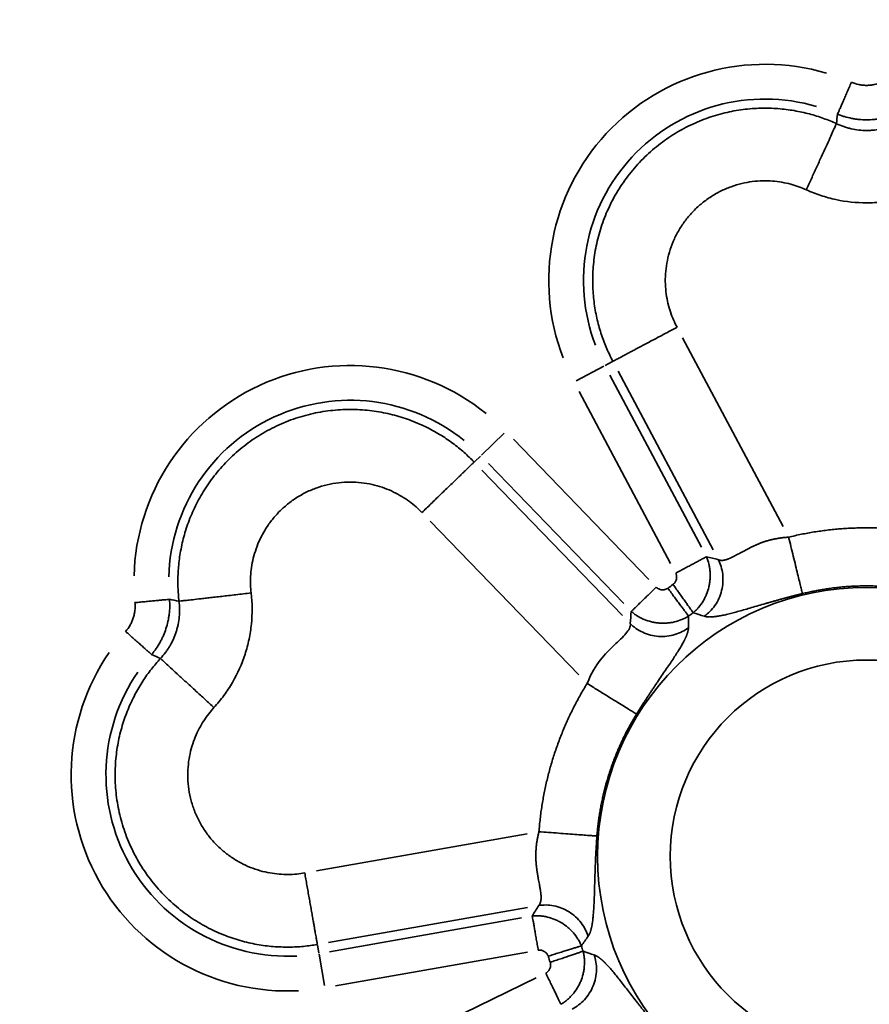
# Model space of a CAD drawing. Units: millimetres. Extents: x 0 to 32952, y 0 to 30992.
# Drawn here: x 27786 to 27896, y 27314 to 27441 of the extents above; entities that cross this region are included whole.
import ezdxf

# ---------------------------------------------------------------- set-up
doc = ezdxf.new("R2010")
doc.units = ezdxf.units.MM
doc.layers.add('MD_Visible', color=7, linetype='Continuous', lineweight=50)
doc.layers.add('MD_Visible Narrow', color=7, linetype='Continuous', lineweight=35)
doc.dimstyles.new('OLCU', dxfattribs={"dimtxt": 300, "dimasz": 150, "dimexe": 0.18, "dimexo": 0.0625, "dimgap": 80, "dimtad": 1, "dimdec": 0, "dimlfac": 0.1, "dimrnd": 5, "dimzin": 0, "dimdsep": 46, "dimtxsty": 'Standard', "dimcen": 0.09, "dimse1": 1, "dimse2": 1, "dimadec": 0, "dimazin": 0, "dimtfac": 1, "dimtdec": 0, "dimtofl": 0, "dimtmove": 0, "dimatfit": 3, "dimfxl": 1, "dimtolj": 1, "dimtzin": 0, "dimarcsym": 0})

# ---------------------------------------------------------------- blocks, each defined once
blk = doc.blocks.new('CustomObjectsInViewport6_0')
at = {"layer": 'MD_Visible Narrow', "extrusion": (0, 1, 0)}
for p, q in [((27884.7, 27375.58), (27871.7, 27400.03)), ((27862.62, 27396.95), (27861.68, 27396.45)), ((27861.53, 27396.37), (27857.91, 27394.45)), ((27863.36, 27395.7), (27875.65, 27372.58)), ((27862.28, 27395.18), (27874.13, 27372.91)), ((27870.15, 27370.8), (27858.31, 27393.07)), ((27845.66, 27384.84), (27848.61, 27387.69)), ((27849.8, 27386.89), (27867.32, 27368.74)), ((27844.77, 27383.98), (27845.54, 27384.72)), ((27863.92, 27364.06), (27845.74, 27382.89)), ((27864.08, 27365.61), (27846.56, 27383.76)), ((27839.03, 27376.3), (27858.28, 27356.38)), ((27851.6, 27335.82), (27824.32, 27331.01)), ((27825.87, 27321.73), (27851.64, 27326.28)), ((27826.02, 27320.55), (27850.86, 27324.93)), ((27824.44, 27321.42), (27824.63, 27320.37)), ((27851.64, 27320.5), (27826.8, 27316.12)), ((27824.66, 27320.21), (27825.37, 27316.17)), ((27830.05, 27306.11), (27852.73, 27317.17))]:
    blk.add_line(p, q, dxfattribs=at)
at = {"layer": 'MD_Visible Narrow'}
blk.add_circle((27895.51, 27332.91), 34.81, dxfattribs=at)
at = {"layer": 'MD_Visible Narrow', "extrusion": (-4.32177e-16, -1.11812e-41, -1)}
blk.add_circle((-27895.51, 27332.91), 25.4, dxfattribs=at)
at = {"layer": 'MD_Visible Narrow', "extrusion": (-4.32177e-16, -1.97586e-42, -1)}
for radius in [27.99, 23.49]:
    blk.add_arc((-27882.37, 27407.45), radius, 339.0775, 106.4726, dxfattribs=at)
at = {"layer": 'MD_Visible Narrow', "extrusion": (-4.32177e-16, -4.84066e-42, -1)}
blk.add_arc((-27828.68, 27368.45), 27.99, 1.5275, 128.9225, dxfattribs=at)
at = {"layer": 'MD_Visible Narrow', "extrusion": (-4.32177e-16, -4.84064e-42, -1)}
blk.add_arc((-27828.68, 27368.45), 23.49, 1.5274, 128.9225, dxfattribs=at)
at = {"layer": 'MD_Visible Narrow', "extrusion": (-4.32177e-16, -4.51024e-42, -1)}
blk.add_arc((-27895.51, 27332.91), 43.19, 53.502, 54.4976, dxfattribs=at)
at = {"layer": 'MD_Visible Narrow', "extrusion": (-4.32177e-16, -4.51025e-42, -1)}
blk.add_arc((-27895.51, 27332.91), 38.69, 53.502, 54.498, dxfattribs=at)
at = {"layer": 'MD_Visible Narrow', "extrusion": (-4.32177e-16, -1.08903e-42, -1)}
for radius in [27.99, 23.49]:
    blk.add_arc((-27820.56, 27343.45), radius, 267.0775, 34.4726, dxfattribs=at)
at = {"layer": 'MD_Visible Narrow', "extrusion": (-4.32177e-16, -3.23162e-42, -1)}
blk.add_arc((-27895.51, 27332.91), 38.69, 341.502, 342.498, dxfattribs=at)
at = {"layer": 'MD_Visible Narrow', "extrusion": (-4.32177e-16, -3.23164e-42, -1)}
blk.add_arc((-27895.51, 27332.91), 43.19, 341.502, 342.4976, dxfattribs=at)
at = {"layer": 'MD_Visible Narrow'}
for points, knots in [([(27893.55, 27433.11), (27893.46, 27432.89), (27893.36, 27432.67), (27893.17, 27432.22), (27893.07, 27432), (27892.88, 27431.57), (27892.79, 27431.37), (27892.62, 27430.96), (27892.53, 27430.77), (27892.37, 27430.4), (27892.3, 27430.23), (27892.16, 27429.91), (27892.09, 27429.76), (27891.97, 27429.49), (27891.92, 27429.37), (27891.83, 27429.15), (27891.79, 27429.06), (27891.76, 27428.99)], [0, 0, 0, 0, 0.125, 0.125, 0.25, 0.25, 0.375, 0.375, 0.5, 0.5, 0.625, 0.625, 0.75, 0.75, 0.875, 0.875, 1, 1, 1, 1]), ([(27893.55, 27433.11), (27893.86, 27432.98), (27894.18, 27432.88), (27894.68, 27432.78), (27894.85, 27432.75), (27895.18, 27432.72), (27895.51, 27432.7), (27895.85, 27432.72), (27896.1, 27432.74), (27896.18, 27432.75), (27896.34, 27432.78), (27896.43, 27432.79), (27896.84, 27432.88), (27897.16, 27432.98), (27897.47, 27433.11)], [0, 0, 0, 0, 0.25, 0.25, 0.375, 0.375, 0.5, 0.625, 0.625, 0.6875, 0.6875, 0.75, 0.75, 0.9999886, 0.9999886, 0.9999886, 0.9999886]), ([(27899.27, 27428.99), (27898.97, 27428.87), (27898.67, 27428.76), (27898.05, 27428.58), (27897.74, 27428.5), (27897.27, 27428.41), (27897.11, 27428.38), (27896.79, 27428.33), (27896.63, 27428.31), (27896.15, 27428.27), (27895.51, 27428.24), (27894.87, 27428.27), (27894.39, 27428.31), (27894.23, 27428.33), (27893.92, 27428.38), (27893.76, 27428.41), (27893.28, 27428.5), (27892.97, 27428.58), (27892.51, 27428.71), (27892.36, 27428.76), (27892.13, 27428.84), (27892.02, 27428.88), (27891.89, 27428.94), (27891.83, 27428.96), (27891.79, 27428.97), (27891.77, 27428.98), (27891.76, 27428.99)], [0, 0, 0, 0, 0.125, 0.125, 0.25, 0.25, 0.3125, 0.3125, 0.375, 0.375, 0.5, 0.625, 0.625, 0.6875, 0.6875, 0.75, 0.75, 0.875, 0.875, 0.9375, 0.9375, 0.96875, 0.984375, 0.9921875, 0.9921875, 1, 1, 1, 1]), ([(27891.62, 27427.75), (27891.58, 27427.67), (27891.52, 27427.55), (27891.38, 27427.22), (27891.28, 27427.01), (27891.05, 27426.51), (27890.92, 27426.22), (27890.62, 27425.55), (27890.45, 27425.18), (27890.08, 27424.37), (27889.88, 27423.94), (27889.47, 27423.03), (27889.25, 27422.56), (27888.81, 27421.59), (27888.59, 27421.11), (27888.15, 27420.14), (27887.93, 27419.66), (27887.72, 27419.19)], [0, 0, 0, 0, 0.125, 0.125, 0.25, 0.25, 0.375, 0.375, 0.5, 0.5, 0.625, 0.625, 0.75, 0.75, 0.875, 0.875, 1, 1, 1, 1]), ([(27899.41, 27427.75), (27898.8, 27427.46), (27898.16, 27427.24), (27897.19, 27427.02), (27896.86, 27426.97), (27896.35, 27426.91), (27896.19, 27426.89), (27895.85, 27426.88), (27895.68, 27426.87), (27894.85, 27426.87), (27894.19, 27426.94), (27893.37, 27427.13), (27893.2, 27427.17), (27892.88, 27427.26), (27892.71, 27427.31), (27892.24, 27427.48), (27891.92, 27427.6), (27891.62, 27427.75)], [0, 0, 0, 0, 0.25, 0.25, 0.375, 0.375, 0.4375, 0.4375, 0.5, 0.5, 0.75, 0.75, 0.8125, 0.8125, 0.875, 0.875, 1, 1, 1, 1]), ([(27887.72, 27419.19), (27888.33, 27418.91), (27888.96, 27418.67), (27889.92, 27418.35), (27890.24, 27418.25), (27890.89, 27418.07), (27891.22, 27417.99), (27892.86, 27417.64), (27894.18, 27417.5), (27895.85, 27417.5), (27896.19, 27417.51), (27896.86, 27417.54), (27897.19, 27417.57), (27898.2, 27417.68), (27898.86, 27417.79), (27900.81, 27418.21), (27902.08, 27418.63), (27903.31, 27419.19)], [0, 0, 0, 0, 0.125, 0.125, 0.1875, 0.1875, 0.25, 0.25, 0.5, 0.5, 0.5625, 0.5625, 0.625, 0.625, 0.75, 0.75, 1, 1, 1, 1]), ([(27876.33, 27371.3), (27876.34, 27371.3), (27876.35, 27371.29), (27876.38, 27371.28), (27876.4, 27371.27), (27876.43, 27371.26), (27876.45, 27371.25), (27876.48, 27371.24), (27876.51, 27371.23), (27876.54, 27371.23), (27876.56, 27371.22), (27876.59, 27371.22), (27876.62, 27371.21), (27876.65, 27371.21), (27876.68, 27371.21), (27876.71, 27371.21), (27876.75, 27371.21), (27876.78, 27371.21), (27876.81, 27371.21), (27876.84, 27371.21), (27876.88, 27371.21), (27876.91, 27371.21), (27876.95, 27371.22), (27876.99, 27371.22), (27877.02, 27371.23), (27877.06, 27371.23), (27877.1, 27371.24), (27877.14, 27371.25), (27877.17, 27371.26), (27877.21, 27371.27), (27877.25, 27371.28), (27877.29, 27371.29), (27877.34, 27371.3), (27877.38, 27371.31), (27877.42, 27371.33), (27877.46, 27371.34), (27877.51, 27371.36), (27877.55, 27371.37), (27877.6, 27371.39), (27877.64, 27371.41), (27877.69, 27371.43), (27877.75, 27371.45), (27877.84, 27371.49), (27877.97, 27371.55), (27878.11, 27371.62), (27878.28, 27371.71), (27878.48, 27371.81), (27878.71, 27371.93), (27878.98, 27372.07), (27879.29, 27372.24), (27879.56, 27372.39), (27879.78, 27372.51), (27879.94, 27372.59), (27880.1, 27372.68), (27880.26, 27372.76), (27880.42, 27372.84), (27880.58, 27372.91), (27880.74, 27372.99), (27880.89, 27373.06), (27881.04, 27373.13), (27881.19, 27373.2), (27881.34, 27373.26), (27881.48, 27373.33), (27881.62, 27373.38), (27881.75, 27373.44), (27881.89, 27373.49), (27882.03, 27373.54), (27882.19, 27373.6), (27882.36, 27373.65), (27882.53, 27373.71), (27882.71, 27373.76), (27882.89, 27373.81), (27883.08, 27373.86), (27883.26, 27373.9), (27883.45, 27373.95), (27883.64, 27373.99), (27883.83, 27374.02), (27884.02, 27374.06), (27884.22, 27374.09), (27884.42, 27374.12), (27884.62, 27374.14), (27884.82, 27374.17), (27885.02, 27374.19), (27885.22, 27374.2), (27885.36, 27374.21), (27885.43, 27374.22)], [0, 0, 0, 0, 0.00459, 0.009193, 0.013813, 0.018449, 0.023104, 0.027777, 0.032472, 0.037188, 0.041927, 0.04669, 0.051478, 0.056293, 0.061135, 0.066007, 0.070908, 0.075839, 0.080803, 0.085799, 0.09083, 0.095895, 0.100995, 0.106132, 0.111307, 0.116519, 0.12177, 0.127061, 0.132392, 0.137763, 0.143176, 0.148631, 0.154128, 0.159668, 0.165251, 0.170878, 0.176548, 0.182263, 0.188022, 0.193826, 0.199674, 0.205567, 0.218538, 0.233882, 0.251803, 0.272537, 0.296353, 0.323553, 0.354468, 0.389455, 0.428888, 0.44672, 0.464402, 0.481902, 0.499187, 0.516227, 0.532992, 0.549452, 0.565582, 0.581353, 0.596743, 0.611729, 0.626289, 0.640403, 0.654054, 0.667226, 0.679905, 0.696561, 0.713368, 0.730321, 0.747419, 0.764658, 0.782035, 0.799546, 0.817188, 0.834957, 0.85285, 0.870862, 0.888991, 0.907232, 0.925581, 0.944037, 0.962594, 0.981249, 1, 1, 1, 1]), ([(27887.21, 27366.91), (27887.19, 27366.98), (27887.17, 27367.08), (27887.1, 27367.36), (27887.06, 27367.54), (27886.95, 27367.96), (27886.89, 27368.22), (27886.75, 27368.78), (27886.68, 27369.1), (27886.51, 27369.79), (27886.42, 27370.16), (27886.23, 27370.94), (27886.13, 27371.34), (27885.93, 27372.17), (27885.83, 27372.58), (27885.62, 27373.41), (27885.52, 27373.82), (27885.43, 27374.22)], [0, 0, 0, 0, 0.125, 0.125, 0.25, 0.25, 0.375, 0.375, 0.5, 0.5, 0.625, 0.625, 0.75, 0.75, 0.875, 0.875, 1, 1, 1, 1]), ([(27870.81, 27369.56), (27871.03, 27369.68), (27871.24, 27369.79), (27871.67, 27370.02), (27871.88, 27370.13), (27872.29, 27370.35), (27872.49, 27370.46), (27872.88, 27370.66), (27873.07, 27370.76), (27873.42, 27370.95), (27873.59, 27371.04), (27873.9, 27371.2), (27874.04, 27371.28), (27874.3, 27371.42), (27874.42, 27371.48), (27874.63, 27371.59), (27874.71, 27371.64), (27874.78, 27371.67)], [0, 0, 0, 0, 0.125, 0.125, 0.25, 0.25, 0.375, 0.375, 0.5, 0.5, 0.625, 0.625, 0.75, 0.75, 0.875, 0.875, 1, 1, 1, 1]), ([(27874.78, 27371.67), (27874.92, 27371.37), (27875.02, 27371.06), (27875.14, 27370.58), (27875.17, 27370.42), (27875.21, 27370.18), (27875.22, 27370.1), (27875.24, 27369.93), (27875.25, 27369.85), (27875.28, 27369.43), (27875.28, 27369.1), (27875.24, 27368.6), (27875.22, 27368.43), (27875.19, 27368.18), (27875.17, 27368.1), (27875.14, 27367.94), (27875.12, 27367.85), (27875.03, 27367.45), (27874.92, 27367.13), (27874.77, 27366.74), (27874.73, 27366.67), (27874.66, 27366.52), (27874.63, 27366.44), (27874.52, 27366.22), (27874.44, 27366.07), (27874.18, 27365.65), (27873.99, 27365.38), (27873.67, 27365), (27873.56, 27364.88), (27873.38, 27364.71), (27873.29, 27364.62), (27873.18, 27364.52), (27873.13, 27364.48), (27873.11, 27364.46), (27873.09, 27364.44), (27873.08, 27364.44), (27873.08, 27364.43)], [0, 0, 0, 0, 0.125, 0.125, 0.1875, 0.1875, 0.21875, 0.21875, 0.25, 0.25, 0.375, 0.375, 0.4375, 0.4375, 0.46875, 0.46875, 0.5, 0.5, 0.625, 0.625, 0.65625, 0.65625, 0.6875, 0.6875, 0.75, 0.75, 0.875, 0.875, 0.9375, 0.9375, 0.96875, 0.984375, 0.992187, 0.996094, 0.996094, 1, 1, 1, 1]), ([(27874.51, 27363.98), (27874.76, 27364.16), (27875.01, 27364.37), (27875.47, 27364.84), (27875.69, 27365.1), (27876.08, 27365.66), (27876.26, 27365.97), (27876.55, 27366.62), (27876.67, 27366.96), (27876.84, 27367.65), (27876.9, 27368.01), (27876.94, 27368.72), (27876.93, 27369.07), (27876.85, 27369.76), (27876.78, 27370.09), (27876.59, 27370.72), (27876.47, 27371.02), (27876.33, 27371.3)], [0, 0, 0, 0, 0.125, 0.125, 0.25, 0.25, 0.375, 0.375, 0.5, 0.5, 0.625, 0.625, 0.75, 0.75, 0.875, 0.875, 1, 1, 1, 1]), ([(27870.46, 27368.1), (27870.49, 27368.12), (27870.52, 27368.14), (27870.57, 27368.18), (27870.59, 27368.21), (27870.66, 27368.28), (27870.7, 27368.34), (27870.78, 27368.45), (27870.81, 27368.51), (27870.86, 27368.64), (27870.88, 27368.7), (27870.91, 27368.83), (27870.92, 27368.9), (27870.93, 27369.04), (27870.93, 27369.1), (27870.92, 27369.21), (27870.92, 27369.24), (27870.9, 27369.31), (27870.9, 27369.34), (27870.87, 27369.44), (27870.84, 27369.5), (27870.81, 27369.56)], [0, 0, 0, 0, 0.0625, 0.0625, 0.125, 0.125, 0.25, 0.25, 0.375, 0.375, 0.5, 0.5, 0.625, 0.625, 0.75, 0.75, 0.8125, 0.8125, 0.875, 0.875, 1, 1, 1, 1]), ([(27868.29, 27367.73), (27868.12, 27367.56), (27867.94, 27367.39), (27867.59, 27367.05), (27867.42, 27366.89), (27867.08, 27366.56), (27866.92, 27366.41), (27866.6, 27366.1), (27866.45, 27365.95), (27866.16, 27365.68), (27866.03, 27365.55), (27865.78, 27365.3), (27865.66, 27365.19), (27865.45, 27364.98), (27865.35, 27364.89), (27865.18, 27364.73), (27865.11, 27364.66), (27865.05, 27364.6)], [0, 0, 0, 0, 0.125, 0.125, 0.25, 0.25, 0.375, 0.375, 0.5, 0.5, 0.625, 0.625, 0.75, 0.75, 0.875, 0.875, 1, 1, 1, 1]), ([(27868.29, 27367.73), (27868.34, 27367.68), (27868.39, 27367.64), (27868.48, 27367.58), (27868.5, 27367.56), (27868.56, 27367.53), (27868.6, 27367.52), (27868.69, 27367.48), (27868.75, 27367.45), (27868.88, 27367.42), (27868.95, 27367.41), (27869.09, 27367.4), (27869.15, 27367.4), (27869.29, 27367.41), (27869.36, 27367.42), (27869.49, 27367.45), (27869.55, 27367.48), (27869.64, 27367.52), (27869.67, 27367.53), (27869.73, 27367.57), (27869.76, 27367.59), (27869.79, 27367.61)], [0, 0, 0, 0, 0.125, 0.125, 0.1875, 0.1875, 0.25, 0.25, 0.375, 0.375, 0.5, 0.5, 0.625, 0.625, 0.75, 0.75, 0.875, 0.875, 0.9375, 0.9375, 0.9999484, 0.9999484, 0.9999484, 0.9999484]), ([(27869.79, 27367.61), (27869.94, 27367.41), (27870.08, 27367.21), (27870.37, 27366.82), (27870.51, 27366.63), (27870.79, 27366.26), (27870.93, 27366.07), (27871.19, 27365.72), (27871.31, 27365.55), (27871.55, 27365.23), (27871.66, 27365.08), (27871.87, 27364.8), (27871.97, 27364.67), (27872.15, 27364.43), (27872.23, 27364.32), (27872.36, 27364.14), (27872.42, 27364.06), (27872.47, 27363.99)], [0, 0, 0, 0, 0.125, 0.125, 0.25, 0.25, 0.375, 0.375, 0.5, 0.5, 0.625, 0.625, 0.75, 0.75, 0.875, 0.875, 0.9999927, 0.9999927, 0.9999927, 0.9999927]), ([(27870.46, 27368.1), (27870.61, 27367.9), (27870.75, 27367.7), (27871.03, 27367.3), (27871.17, 27367.11), (27871.44, 27366.73), (27871.57, 27366.54), (27871.83, 27366.19), (27871.95, 27366.01), (27872.18, 27365.69), (27872.29, 27365.53), (27872.49, 27365.25), (27872.59, 27365.12), (27872.76, 27364.87), (27872.84, 27364.77), (27872.97, 27364.58), (27873.03, 27364.5), (27873.08, 27364.43)], [0, 0, 0, 0, 0.125, 0.125, 0.25, 0.25, 0.375, 0.375, 0.5, 0.5, 0.625, 0.625, 0.75, 0.75, 0.875, 0.875, 1, 1, 1, 1]), ([(27806.52, 27365.93), (27806.59, 27365.93), (27806.68, 27365.94), (27806.94, 27365.97), (27807.11, 27365.99), (27807.52, 27366.04), (27807.76, 27366.07), (27808.36, 27366.13), (27808.7, 27366.17), (27809.29, 27366.24), (27809.5, 27366.26), (27809.95, 27366.32), (27810.18, 27366.34), (27810.68, 27366.4), (27810.94, 27366.43), (27811.48, 27366.49), (27811.76, 27366.52), (27812.34, 27366.59), (27812.64, 27366.62), (27813.26, 27366.69), (27813.57, 27366.73), (27814.54, 27366.84), (27815.2, 27366.91), (27815.86, 27366.99)], [0, 0, 0, 0, 0.125, 0.125, 0.25, 0.25, 0.375, 0.375, 0.5, 0.5, 0.5625, 0.5625, 0.625, 0.625, 0.6875, 0.6875, 0.75, 0.75, 0.8125, 0.8125, 0.875, 0.875, 1, 1, 1, 1]), ([(27811.05, 27352.16), (27811.5, 27352.66), (27811.93, 27353.18), (27812.53, 27353.99), (27812.72, 27354.27), (27813.09, 27354.83), (27813.27, 27355.12), (27814.11, 27356.57), (27814.66, 27357.79), (27815.17, 27359.37), (27815.27, 27359.7), (27815.44, 27360.34), (27815.52, 27360.67), (27815.72, 27361.66), (27815.83, 27362.32), (27816.02, 27364.31), (27816.02, 27365.65), (27815.86, 27366.99)], [0, 0, 0, 0, 0.125, 0.125, 0.1875, 0.1875, 0.25, 0.25, 0.5, 0.5, 0.5625, 0.5625, 0.625, 0.625, 0.75, 0.75, 1, 1, 1, 1]), ([(27887.21, 27366.91), (27887.17, 27366.9), (27887.08, 27366.88), (27886.96, 27366.85), (27886.83, 27366.82), (27886.71, 27366.78), (27886.58, 27366.75), (27886.45, 27366.72), (27886.33, 27366.69), (27886.21, 27366.66), (27886.08, 27366.63), (27885.96, 27366.59), (27885.84, 27366.56), (27885.71, 27366.53), (27885.59, 27366.5), (27885.47, 27366.47), (27885.35, 27366.43), (27885.23, 27366.4), (27885.11, 27366.37), (27884.99, 27366.34), (27884.87, 27366.3), (27884.75, 27366.27), (27884.63, 27366.24), (27884.51, 27366.21), (27884.39, 27366.18), (27884.27, 27366.14), (27884.16, 27366.11), (27884.04, 27366.08), (27883.92, 27366.05), (27883.81, 27366.01), (27883.69, 27365.98), (27883.57, 27365.95), (27883.46, 27365.91), (27883.34, 27365.88), (27883.23, 27365.85), (27883.12, 27365.82), (27883, 27365.78), (27882.89, 27365.75), (27882.78, 27365.72), (27882.66, 27365.69), (27882.55, 27365.66), (27882.16, 27365.54), (27881.52, 27365.36), (27880.63, 27365.1), (27879.79, 27364.85), (27878.99, 27364.63), (27878.25, 27364.42), (27877.56, 27364.25), (27876.92, 27364.1), (27876.49, 27364.02), (27876.22, 27363.98), (27876.11, 27363.96), (27875.99, 27363.94), (27875.88, 27363.93), (27875.77, 27363.92), (27875.67, 27363.91), (27875.57, 27363.9), (27875.47, 27363.89), (27875.37, 27363.89), (27875.28, 27363.88), (27875.19, 27363.88), (27875.1, 27363.89), (27875.02, 27363.89), (27874.94, 27363.9), (27874.86, 27363.9), (27874.78, 27363.91), (27874.71, 27363.93), (27874.64, 27363.94), (27874.57, 27363.96), (27874.53, 27363.97), (27874.51, 27363.98)], [0, 0, 0, 0, 0.008317, 0.016608, 0.024875, 0.033118, 0.041338, 0.049534, 0.057708, 0.065859, 0.073989, 0.082097, 0.090184, 0.098251, 0.106298, 0.114325, 0.122333, 0.130323, 0.138295, 0.146248, 0.154185, 0.162105, 0.170009, 0.177897, 0.18577, 0.193628, 0.201472, 0.209301, 0.217118, 0.224922, 0.232713, 0.240493, 0.248261, 0.256018, 0.263765, 0.271502, 0.27923, 0.286949, 0.294659, 0.302362, 0.310057, 0.317745, 0.381616, 0.444192, 0.505779, 0.566694, 0.623978, 0.6796, 0.733871, 0.787125, 0.798404, 0.80959, 0.820687, 0.8317, 0.842632, 0.853487, 0.86427, 0.874986, 0.885637, 0.89623, 0.906768, 0.917257, 0.927702, 0.938107, 0.948477, 0.958819, 0.969136, 0.979435, 0.989722, 1, 1, 1, 1]), ([(27799.61, 27362.01), (27799.83, 27362.27), (27800.03, 27362.54), (27800.28, 27362.98), (27800.36, 27363.13), (27800.49, 27363.44), (27800.61, 27363.75), (27800.7, 27364.07), (27800.75, 27364.32), (27800.77, 27364.4), (27800.79, 27364.56), (27800.8, 27364.65), (27800.85, 27365.07), (27800.85, 27365.4), (27800.82, 27365.74)], [0, 0, 0, 0, 0.25, 0.25, 0.375, 0.375, 0.5, 0.625, 0.625, 0.6875, 0.6875, 0.75, 0.75, 0.9999772, 0.9999772, 0.9999772, 0.9999772]), ([(27800.82, 27365.74), (27801.06, 27365.76), (27801.31, 27365.79), (27801.79, 27365.83), (27802.03, 27365.86), (27802.49, 27365.9), (27802.72, 27365.92), (27803.16, 27365.97), (27803.37, 27365.99), (27803.76, 27366.02), (27803.95, 27366.04), (27804.3, 27366.08), (27804.46, 27366.09), (27804.76, 27366.12), (27804.89, 27366.13), (27805.12, 27366.16), (27805.22, 27366.17), (27805.3, 27366.17)], [0, 0, 0, 0, 0.125, 0.125, 0.25, 0.25, 0.375, 0.375, 0.5, 0.5, 0.625, 0.625, 0.75, 0.75, 0.875, 0.875, 0.9999984, 0.9999984, 0.9999984, 0.9999984]), ([(27805.3, 27366.17), (27805.32, 27365.85), (27805.33, 27365.53), (27805.32, 27364.89), (27805.29, 27364.57), (27805.23, 27364.09), (27805.21, 27363.93), (27805.16, 27363.61), (27805.13, 27363.45), (27805.02, 27362.99), (27804.85, 27362.37), (27804.63, 27361.77), (27804.44, 27361.33), (27804.37, 27361.18), (27804.22, 27360.89), (27804.15, 27360.75), (27803.92, 27360.33), (27803.75, 27360.06), (27803.47, 27359.66), (27803.38, 27359.53), (27803.23, 27359.34), (27803.16, 27359.25), (27803.07, 27359.14), (27803.03, 27359.09), (27803.01, 27359.06), (27802.99, 27359.04), (27802.98, 27359.03)], [0, 0, 0, 0, 0.125, 0.125, 0.25, 0.25, 0.3125, 0.3125, 0.375, 0.375, 0.5, 0.625, 0.625, 0.6875, 0.6875, 0.75, 0.75, 0.875, 0.875, 0.9375, 0.9375, 0.96875, 0.984375, 0.9921875, 0.9921875, 1, 1, 1, 1]), ([(27806.52, 27365.93), (27806.61, 27365.25), (27806.62, 27364.58), (27806.53, 27363.59), (27806.48, 27363.25), (27806.38, 27362.76), (27806.34, 27362.59), (27806.25, 27362.27), (27806.21, 27362.11), (27805.95, 27361.32), (27805.67, 27360.71), (27805.25, 27359.98), (27805.15, 27359.84), (27804.97, 27359.56), (27804.87, 27359.42), (27804.56, 27359.02), (27804.35, 27358.76), (27804.11, 27358.51)], [0, 0, 0, 0, 0.25, 0.25, 0.375, 0.375, 0.4375, 0.4375, 0.5, 0.5, 0.75, 0.75, 0.8125, 0.8125, 0.875, 0.875, 1, 1, 1, 1]), ([(27872.47, 27363.99), (27872.33, 27363.9), (27872.19, 27363.82), (27871.89, 27363.67), (27871.74, 27363.6), (27871.29, 27363.42), (27870.97, 27363.32), (27870.49, 27363.2), (27870.33, 27363.17), (27870.08, 27363.14), (27870, 27363.12), (27869.83, 27363.11), (27869.75, 27363.1), (27869.33, 27363.07), (27869, 27363.07), (27868.58, 27363.1), (27868.5, 27363.11), (27868.33, 27363.13), (27868.25, 27363.14), (27868, 27363.18), (27867.84, 27363.22), (27867.35, 27363.34), (27867.03, 27363.44), (27866.65, 27363.6), (27866.57, 27363.63), (27866.42, 27363.7), (27866.35, 27363.74), (27866.12, 27363.85), (27865.84, 27364.01), (27865.57, 27364.2), (27865.3, 27364.39), (27865.18, 27364.5), (27865.05, 27364.6)], [0, 0, 0, 0, 0.0625, 0.0625, 0.125, 0.125, 0.25, 0.25, 0.3125, 0.3125, 0.34375, 0.34375, 0.375, 0.375, 0.5, 0.5, 0.53125, 0.53125, 0.5625, 0.5625, 0.625, 0.625, 0.75, 0.75, 0.78125, 0.78125, 0.8125, 0.8125, 0.875, 0.9375, 0.9375, 0.9999993, 0.9999993, 0.9999993, 0.9999993]), ([(27859.35, 27355.27), (27859.87, 27356.61), (27860.45, 27357.53), (27861.65, 27359.07), (27862.27, 27359.68), (27863.43, 27360.78), (27863.97, 27361.27), (27864.75, 27362.19), (27865, 27362.62), (27864.93, 27363.02)], [0, 0, 0, 0, 0.25, 0.25, 0.5, 0.5, 0.75, 0.75, 1, 1, 1, 1]), ([(27864.93, 27363.02), (27865.15, 27362.8), (27865.4, 27362.59), (27865.94, 27362.22), (27866.24, 27362.05), (27866.86, 27361.76), (27867.2, 27361.64), (27867.88, 27361.46), (27868.24, 27361.4), (27868.96, 27361.35), (27869.32, 27361.36), (27870.02, 27361.44), (27870.37, 27361.51), (27871.03, 27361.71), (27871.34, 27361.84), (27871.93, 27362.13), (27872.21, 27362.3), (27872.46, 27362.49)], [0, 0, 0, 0, 0.125, 0.125, 0.25, 0.25, 0.375, 0.375, 0.5, 0.5, 0.625, 0.625, 0.75, 0.75, 0.875, 0.875, 1, 1, 1, 1]), ([(27872.46, 27362.49), (27872.46, 27362.48), (27872.46, 27362.46), (27872.46, 27362.42), (27872.45, 27362.39), (27872.45, 27362.35), (27872.45, 27362.32), (27872.44, 27362.28), (27872.44, 27362.24), (27872.43, 27362.21), (27872.43, 27362.17), (27872.42, 27362.13), (27872.41, 27362.09), (27872.4, 27362.05), (27872.39, 27362.02), (27872.38, 27361.98), (27872.37, 27361.94), (27872.36, 27361.89), (27872.35, 27361.85), (27872.34, 27361.81), (27872.32, 27361.77), (27872.31, 27361.72), (27872.29, 27361.68), (27872.28, 27361.64), (27872.26, 27361.59), (27872.24, 27361.55), (27872.23, 27361.5), (27872.21, 27361.46), (27872.19, 27361.41), (27872.17, 27361.36), (27872.15, 27361.31), (27872.13, 27361.27), (27872.1, 27361.22), (27872.08, 27361.17), (27872.06, 27361.12), (27872.03, 27361.07), (27872.01, 27361.02), (27871.98, 27360.96), (27871.96, 27360.91), (27871.93, 27360.86), (27871.9, 27360.81), (27871.8, 27360.6), (27871.59, 27360.23), (27871.26, 27359.67), (27870.88, 27359.07), (27870.46, 27358.43), (27870, 27357.74), (27869.5, 27357.01), (27868.98, 27356.25), (27868.58, 27355.66), (27868.31, 27355.25), (27868.17, 27355.05), (27868.03, 27354.84), (27867.89, 27354.63), (27867.75, 27354.42), (27867.61, 27354.21), (27867.47, 27354), (27867.33, 27353.78), (27867.18, 27353.57), (27867.04, 27353.35), (27866.9, 27353.13), (27866.76, 27352.91), (27866.61, 27352.69), (27866.47, 27352.46), (27866.32, 27352.24), (27866.18, 27352.01), (27866.03, 27351.78), (27865.89, 27351.55), (27865.79, 27351.39), (27865.74, 27351.31)], [0, 0, 0, 0, 0.005137, 0.010276, 0.015417, 0.02056, 0.025706, 0.030857, 0.036012, 0.041173, 0.04634, 0.051513, 0.056694, 0.061883, 0.06708, 0.072287, 0.077504, 0.082731, 0.087969, 0.093219, 0.098482, 0.103758, 0.109047, 0.114351, 0.119669, 0.125003, 0.130353, 0.135719, 0.141102, 0.146503, 0.151922, 0.15736, 0.162817, 0.168293, 0.17379, 0.179308, 0.184847, 0.190407, 0.19599, 0.201596, 0.207225, 0.212877, 0.266107, 0.320369, 0.376, 0.433308, 0.494196, 0.555774, 0.618359, 0.682257, 0.698446, 0.714669, 0.730931, 0.747234, 0.763586, 0.779989, 0.796449, 0.812969, 0.829556, 0.846212, 0.862943, 0.879754, 0.896647, 0.913628, 0.930702, 0.947871, 0.965142, 0.982516, 1, 1, 1, 1]), ([(27799.61, 27362.01), (27799.79, 27361.85), (27799.98, 27361.69), (27800.34, 27361.37), (27800.52, 27361.21), (27800.87, 27360.9), (27801.04, 27360.75), (27801.37, 27360.46), (27801.52, 27360.32), (27801.82, 27360.05), (27801.96, 27359.93), (27802.23, 27359.69), (27802.35, 27359.59), (27802.57, 27359.39), (27802.67, 27359.3), (27802.84, 27359.15), (27802.92, 27359.08), (27802.98, 27359.03)], [0, 0, 0, 0, 0.125, 0.125, 0.25, 0.25, 0.375, 0.375, 0.5, 0.5, 0.625, 0.625, 0.75, 0.75, 0.875, 0.875, 1, 1, 1, 1]), ([(27804.11, 27358.51), (27804.18, 27358.45), (27804.28, 27358.36), (27804.54, 27358.12), (27804.71, 27357.97), (27805.11, 27357.6), (27805.35, 27357.38), (27805.89, 27356.88), (27806.19, 27356.61), (27806.85, 27356.01), (27807.2, 27355.68), (27807.94, 27355.01), (27808.32, 27354.66), (27809.1, 27353.94), (27809.5, 27353.58), (27810.28, 27352.86), (27810.67, 27352.51), (27811.05, 27352.16)], [0, 0, 0, 0, 0.125, 0.125, 0.25, 0.25, 0.375, 0.375, 0.5, 0.5, 0.625, 0.625, 0.75, 0.75, 0.875, 0.875, 1, 1, 1, 1]), ([(27865.74, 27351.31), (27865.7, 27351.34), (27865.63, 27351.38), (27865.46, 27351.49), (27865.34, 27351.56), (27865.06, 27351.73), (27864.89, 27351.84), (27864.49, 27352.09), (27864.25, 27352.24), (27863.71, 27352.57), (27863.41, 27352.76), (27862.73, 27353.18), (27862.36, 27353.41), (27861.56, 27353.9), (27861.13, 27354.16), (27860.26, 27354.71), (27859.8, 27354.99), (27859.35, 27355.27)], [0, 0, 0, 0, 0.125, 0.125, 0.25, 0.25, 0.375, 0.375, 0.5, 0.5, 0.625, 0.625, 0.75, 0.75, 0.875, 0.875, 1, 1, 1, 1]), ([(27853.08, 27326.53), (27853.08, 27326.54), (27853.1, 27326.55), (27853.11, 27326.57), (27853.13, 27326.59), (27853.15, 27326.61), (27853.16, 27326.63), (27853.18, 27326.66), (27853.19, 27326.68), (27853.21, 27326.7), (27853.22, 27326.73), (27853.24, 27326.76), (27853.25, 27326.78), (27853.26, 27326.81), (27853.27, 27326.84), (27853.28, 27326.87), (27853.29, 27326.9), (27853.3, 27326.93), (27853.31, 27326.96), (27853.32, 27326.99), (27853.33, 27327.03), (27853.34, 27327.06), (27853.35, 27327.09), (27853.35, 27327.13), (27853.36, 27327.17), (27853.36, 27327.2), (27853.37, 27327.24), (27853.37, 27327.28), (27853.38, 27327.32), (27853.38, 27327.36), (27853.38, 27327.4), (27853.38, 27327.45), (27853.39, 27327.49), (27853.39, 27327.53), (27853.39, 27327.58), (27853.39, 27327.62), (27853.39, 27327.67), (27853.38, 27327.72), (27853.38, 27327.76), (27853.38, 27327.81), (27853.38, 27327.86), (27853.37, 27327.93), (27853.36, 27328.03), (27853.35, 27328.17), (27853.32, 27328.33), (27853.29, 27328.51), (27853.26, 27328.74), (27853.21, 27328.99), (27853.16, 27329.29), (27853.1, 27329.63), (27853.04, 27329.94), (27853, 27330.19), (27852.96, 27330.37), (27852.93, 27330.55), (27852.91, 27330.72), (27852.88, 27330.9), (27852.85, 27331.07), (27852.83, 27331.24), (27852.81, 27331.41), (27852.79, 27331.58), (27852.77, 27331.74), (27852.76, 27331.9), (27852.74, 27332.05), (27852.73, 27332.2), (27852.72, 27332.35), (27852.71, 27332.49), (27852.71, 27332.64), (27852.7, 27332.81), (27852.7, 27332.99), (27852.7, 27333.18), (27852.71, 27333.36), (27852.72, 27333.55), (27852.73, 27333.74), (27852.74, 27333.93), (27852.76, 27334.12), (27852.78, 27334.31), (27852.8, 27334.51), (27852.83, 27334.7), (27852.86, 27334.9), (27852.9, 27335.09), (27852.93, 27335.29), (27852.97, 27335.49), (27853.02, 27335.69), (27853.06, 27335.89), (27853.1, 27336.02), (27853.11, 27336.08)], [0, 0, 0, 0, 0.00459, 0.009193, 0.013813, 0.018449, 0.023104, 0.027777, 0.032472, 0.037188, 0.041927, 0.04669, 0.051478, 0.056293, 0.061135, 0.066007, 0.070908, 0.075839, 0.080803, 0.085799, 0.09083, 0.095895, 0.100995, 0.106132, 0.111307, 0.116519, 0.12177, 0.127061, 0.132392, 0.137763, 0.143176, 0.148631, 0.154128, 0.159668, 0.165251, 0.170878, 0.176548, 0.182263, 0.188022, 0.193826, 0.199674, 0.205567, 0.218538, 0.233882, 0.251803, 0.272537, 0.296353, 0.323553, 0.354468, 0.389455, 0.428888, 0.44672, 0.464402, 0.481902, 0.499187, 0.516227, 0.532992, 0.549452, 0.565582, 0.581353, 0.596743, 0.611729, 0.626289, 0.640403, 0.654054, 0.667226, 0.679905, 0.696561, 0.713368, 0.730321, 0.747419, 0.764658, 0.782035, 0.799546, 0.817188, 0.834957, 0.85285, 0.870862, 0.888991, 0.907232, 0.925581, 0.944037, 0.962594, 0.981249, 1, 1, 1, 1]), ([(27860.61, 27335.52), (27860.54, 27335.53), (27860.44, 27335.54), (27860.15, 27335.56), (27859.97, 27335.57), (27859.53, 27335.6), (27859.27, 27335.62), (27858.69, 27335.67), (27858.36, 27335.69), (27857.66, 27335.74), (27857.27, 27335.77), (27856.48, 27335.83), (27856.06, 27335.86), (27855.22, 27335.93), (27854.79, 27335.96), (27853.94, 27336.02), (27853.52, 27336.05), (27853.11, 27336.08)], [0, 0, 0, 0, 0.125, 0.125, 0.25, 0.25, 0.375, 0.375, 0.5, 0.5, 0.625, 0.625, 0.75, 0.75, 0.875, 0.875, 1, 1, 1, 1]), ([(27860.61, 27335.52), (27860.61, 27335.48), (27860.6, 27335.39), (27860.6, 27335.26), (27860.59, 27335.13), (27860.58, 27335), (27860.57, 27334.87), (27860.56, 27334.75), (27860.55, 27334.62), (27860.54, 27334.49), (27860.54, 27334.36), (27860.53, 27334.23), (27860.52, 27334.11), (27860.51, 27333.98), (27860.51, 27333.86), (27860.5, 27333.73), (27860.49, 27333.6), (27860.48, 27333.48), (27860.48, 27333.35), (27860.47, 27333.23), (27860.47, 27333.11), (27860.46, 27332.98), (27860.45, 27332.86), (27860.45, 27332.74), (27860.44, 27332.61), (27860.44, 27332.49), (27860.43, 27332.37), (27860.43, 27332.25), (27860.42, 27332.13), (27860.42, 27332.01), (27860.41, 27331.89), (27860.41, 27331.77), (27860.4, 27331.65), (27860.4, 27331.53), (27860.39, 27331.41), (27860.39, 27331.29), (27860.38, 27331.17), (27860.38, 27331.05), (27860.38, 27330.94), (27860.37, 27330.82), (27860.37, 27330.7), (27860.35, 27330.3), (27860.33, 27329.63), (27860.31, 27328.71), (27860.28, 27327.83), (27860.25, 27327), (27860.21, 27326.23), (27860.16, 27325.52), (27860.1, 27324.87), (27860.05, 27324.43), (27860.01, 27324.16), (27859.99, 27324.05), (27859.97, 27323.94), (27859.95, 27323.83), (27859.93, 27323.72), (27859.9, 27323.62), (27859.88, 27323.52), (27859.86, 27323.42), (27859.83, 27323.33), (27859.8, 27323.24), (27859.78, 27323.16), (27859.75, 27323.07), (27859.72, 27323), (27859.69, 27322.92), (27859.66, 27322.85), (27859.62, 27322.78), (27859.59, 27322.71), (27859.55, 27322.65), (27859.52, 27322.59), (27859.49, 27322.56), (27859.48, 27322.54)], [0, 0, 0, 0, 0.008317, 0.016608, 0.024875, 0.033118, 0.041338, 0.049534, 0.057708, 0.065859, 0.073989, 0.082097, 0.090184, 0.098251, 0.106298, 0.114325, 0.122333, 0.130323, 0.138295, 0.146248, 0.154185, 0.162105, 0.170009, 0.177897, 0.18577, 0.193628, 0.201472, 0.209301, 0.217118, 0.224922, 0.232713, 0.240493, 0.248261, 0.256018, 0.263765, 0.271502, 0.27923, 0.286949, 0.294659, 0.302362, 0.310057, 0.317745, 0.381616, 0.444192, 0.505779, 0.566694, 0.623978, 0.6796, 0.733871, 0.787125, 0.798404, 0.80959, 0.820687, 0.8317, 0.842632, 0.853487, 0.86427, 0.874986, 0.885637, 0.89623, 0.906768, 0.917257, 0.927702, 0.938107, 0.948477, 0.958819, 0.969136, 0.979435, 0.989722, 1, 1, 1, 1]), ([(27859.48, 27322.54), (27859.38, 27322.83), (27859.26, 27323.13), (27858.96, 27323.72), (27858.78, 27324.01), (27858.36, 27324.56), (27858.12, 27324.82), (27857.6, 27325.3), (27857.31, 27325.51), (27856.7, 27325.89), (27856.38, 27326.06), (27855.72, 27326.32), (27855.38, 27326.42), (27854.7, 27326.55), (27854.37, 27326.59), (27853.71, 27326.6), (27853.38, 27326.58), (27853.08, 27326.53)], [0, 0, 0, 0, 0.125, 0.125, 0.25, 0.25, 0.375, 0.375, 0.5, 0.5, 0.625, 0.625, 0.75, 0.75, 0.875, 0.875, 1, 1, 1, 1]), ([(27852.24, 27325.18), (27852.57, 27325.21), (27852.9, 27325.21), (27853.39, 27325.17), (27853.55, 27325.16), (27853.8, 27325.12), (27853.88, 27325.1), (27854.04, 27325.07), (27854.12, 27325.05), (27854.53, 27324.96), (27854.85, 27324.85), (27855.31, 27324.66), (27855.46, 27324.59), (27855.69, 27324.48), (27855.76, 27324.44), (27855.91, 27324.36), (27855.98, 27324.32), (27856.34, 27324.1), (27856.61, 27323.91), (27856.93, 27323.64), (27856.99, 27323.58), (27857.11, 27323.47), (27857.17, 27323.41), (27857.35, 27323.23), (27857.47, 27323.11), (27857.79, 27322.74), (27857.98, 27322.47), (27858.24, 27322.05), (27858.32, 27321.91), (27858.44, 27321.69), (27858.49, 27321.58), (27858.55, 27321.45), (27858.58, 27321.38), (27858.59, 27321.35), (27858.6, 27321.33), (27858.6, 27321.32), (27858.6, 27321.31)], [0, 0, 0, 0, 0.125, 0.125, 0.1875, 0.1875, 0.21875, 0.21875, 0.25, 0.25, 0.375, 0.375, 0.4375, 0.4375, 0.46875, 0.46875, 0.5, 0.5, 0.625, 0.625, 0.65625, 0.65625, 0.6875, 0.6875, 0.75, 0.75, 0.875, 0.875, 0.9375, 0.9375, 0.96875, 0.984375, 0.992187, 0.996094, 0.996094, 1, 1, 1, 1]), ([(27853.02, 27320.74), (27852.98, 27320.99), (27852.94, 27321.23), (27852.86, 27321.7), (27852.81, 27321.94), (27852.73, 27322.4), (27852.69, 27322.62), (27852.62, 27323.06), (27852.58, 27323.26), (27852.51, 27323.66), (27852.48, 27323.84), (27852.42, 27324.19), (27852.39, 27324.35), (27852.34, 27324.64), (27852.31, 27324.77), (27852.27, 27325), (27852.26, 27325.1), (27852.24, 27325.18)], [0, 0, 0, 0, 0.125, 0.125, 0.25, 0.25, 0.375, 0.375, 0.5, 0.5, 0.625, 0.625, 0.75, 0.75, 0.875, 0.875, 1, 1, 1, 1]), ([(27854.31, 27319.96), (27854.3, 27320), (27854.29, 27320.03), (27854.26, 27320.09), (27854.24, 27320.12), (27854.19, 27320.21), (27854.16, 27320.26), (27854.07, 27320.37), (27854.02, 27320.42), (27853.92, 27320.51), (27853.86, 27320.55), (27853.75, 27320.62), (27853.69, 27320.65), (27853.56, 27320.7), (27853.5, 27320.72), (27853.4, 27320.74), (27853.36, 27320.75), (27853.3, 27320.75), (27853.26, 27320.76), (27853.16, 27320.76), (27853.09, 27320.76), (27853.02, 27320.74)], [0, 0, 0, 0, 0.0625, 0.0625, 0.125, 0.125, 0.25, 0.25, 0.375, 0.375, 0.5, 0.5, 0.625, 0.625, 0.75, 0.75, 0.8125, 0.8125, 0.875, 0.875, 1, 1, 1, 1]), ([(27854.31, 27319.96), (27854.54, 27320.04), (27854.78, 27320.11), (27855.24, 27320.26), (27855.47, 27320.33), (27855.91, 27320.47), (27856.13, 27320.54), (27856.55, 27320.67), (27856.75, 27320.73), (27857.13, 27320.85), (27857.31, 27320.91), (27857.65, 27321.01), (27857.8, 27321.06), (27858.08, 27321.15), (27858.21, 27321.19), (27858.43, 27321.26), (27858.53, 27321.29), (27858.6, 27321.31)], [0, 0, 0, 0, 0.125, 0.125, 0.25, 0.25, 0.375, 0.375, 0.5, 0.5, 0.625, 0.625, 0.75, 0.75, 0.875, 0.875, 1, 1, 1, 1]), ([(27854.57, 27319.17), (27854.8, 27319.25), (27855.03, 27319.33), (27855.49, 27319.48), (27855.72, 27319.56), (27856.16, 27319.7), (27856.38, 27319.78), (27856.79, 27319.92), (27856.99, 27319.98), (27857.37, 27320.11), (27857.55, 27320.17), (27857.88, 27320.28), (27858.04, 27320.34), (27858.32, 27320.43), (27858.44, 27320.47), (27858.66, 27320.55), (27858.76, 27320.58), (27858.84, 27320.6)], [0, 0, 0, 0, 0.125, 0.125, 0.25, 0.25, 0.375, 0.375, 0.5, 0.5, 0.625, 0.625, 0.75, 0.75, 0.875, 0.875, 0.9999927, 0.9999927, 0.9999927, 0.9999927]), ([(27858.84, 27320.6), (27858.87, 27320.44), (27858.91, 27320.28), (27858.96, 27319.96), (27858.98, 27319.79), (27859.02, 27319.3), (27859.01, 27318.97), (27858.97, 27318.48), (27858.95, 27318.31), (27858.91, 27318.06), (27858.9, 27317.98), (27858.86, 27317.82), (27858.84, 27317.74), (27858.74, 27317.33), (27858.64, 27317.02), (27858.48, 27316.63), (27858.44, 27316.55), (27858.37, 27316.4), (27858.34, 27316.33), (27858.22, 27316.1), (27858.14, 27315.96), (27857.88, 27315.53), (27857.68, 27315.26), (27857.41, 27314.94), (27857.35, 27314.88), (27857.24, 27314.76), (27857.18, 27314.7), (27857.01, 27314.52), (27856.76, 27314.3), (27856.5, 27314.1), (27856.24, 27313.91), (27856.1, 27313.82), (27855.96, 27313.74)], [0, 0, 0, 0, 0.0625, 0.0625, 0.125, 0.125, 0.25, 0.25, 0.3125, 0.3125, 0.34375, 0.34375, 0.375, 0.375, 0.5, 0.5, 0.53125, 0.53125, 0.5625, 0.5625, 0.625, 0.625, 0.75, 0.75, 0.78125, 0.78125, 0.8125, 0.8125, 0.875, 0.9375, 0.9375, 0.9999993, 0.9999993, 0.9999993, 0.9999993]), ([(27853.99, 27317.78), (27854.05, 27317.81), (27854.11, 27317.85), (27854.19, 27317.91), (27854.21, 27317.93), (27854.26, 27317.98), (27854.28, 27318.01), (27854.35, 27318.08), (27854.39, 27318.14), (27854.47, 27318.25), (27854.5, 27318.31), (27854.55, 27318.44), (27854.57, 27318.5), (27854.6, 27318.63), (27854.61, 27318.7), (27854.62, 27318.84), (27854.62, 27318.9), (27854.61, 27319), (27854.6, 27319.04), (27854.59, 27319.1), (27854.58, 27319.14), (27854.57, 27319.17)], [0, 0, 0, 0, 0.125, 0.125, 0.1875, 0.1875, 0.25, 0.25, 0.375, 0.375, 0.5, 0.5, 0.625, 0.625, 0.75, 0.75, 0.875, 0.875, 0.9375, 0.9375, 0.9999484, 0.9999484, 0.9999484, 0.9999484]), ([(27857.43, 27313.13), (27857.71, 27313.28), (27857.98, 27313.45), (27858.5, 27313.85), (27858.76, 27314.07), (27859.23, 27314.58), (27859.44, 27314.86), (27859.82, 27315.46), (27859.99, 27315.78), (27860.26, 27316.44), (27860.36, 27316.79), (27860.51, 27317.49), (27860.54, 27317.84), (27860.56, 27318.53), (27860.54, 27318.87), (27860.44, 27319.52), (27860.36, 27319.83), (27860.26, 27320.13)], [0, 0, 0, 0, 0.125, 0.125, 0.25, 0.25, 0.375, 0.375, 0.5, 0.5, 0.625, 0.625, 0.75, 0.75, 0.875, 0.875, 1, 1, 1, 1]), ([(27860.26, 27320.13), (27860.27, 27320.12), (27860.29, 27320.12), (27860.32, 27320.1), (27860.36, 27320.09), (27860.39, 27320.08), (27860.42, 27320.06), (27860.45, 27320.05), (27860.49, 27320.03), (27860.52, 27320.02), (27860.55, 27320), (27860.59, 27319.98), (27860.62, 27319.96), (27860.66, 27319.94), (27860.69, 27319.92), (27860.73, 27319.9), (27860.76, 27319.87), (27860.8, 27319.85), (27860.83, 27319.83), (27860.87, 27319.8), (27860.9, 27319.77), (27860.94, 27319.75), (27860.98, 27319.72), (27861.01, 27319.69), (27861.05, 27319.66), (27861.09, 27319.63), (27861.13, 27319.6), (27861.17, 27319.57), (27861.2, 27319.54), (27861.24, 27319.5), (27861.28, 27319.47), (27861.32, 27319.43), (27861.36, 27319.4), (27861.4, 27319.36), (27861.44, 27319.32), (27861.48, 27319.28), (27861.52, 27319.24), (27861.56, 27319.2), (27861.61, 27319.16), (27861.65, 27319.12), (27861.69, 27319.08), (27861.85, 27318.91), (27862.14, 27318.61), (27862.57, 27318.11), (27863.02, 27317.57), (27863.5, 27316.97), (27864.02, 27316.32), (27864.56, 27315.62), (27865.12, 27314.89), (27865.56, 27314.33), (27865.86, 27313.94), (27866.01, 27313.75), (27866.17, 27313.55), (27866.32, 27313.35), (27866.48, 27313.15), (27866.63, 27312.96), (27866.79, 27312.76), (27866.95, 27312.56), (27867.11, 27312.35), (27867.28, 27312.15), (27867.44, 27311.95), (27867.61, 27311.74), (27867.77, 27311.54), (27867.94, 27311.33), (27868.11, 27311.12), (27868.29, 27310.92), (27868.46, 27310.71), (27868.64, 27310.5), (27868.75, 27310.36), (27868.81, 27310.29)], [0, 0, 0, 0, 0.005137, 0.010276, 0.015417, 0.02056, 0.025706, 0.030857, 0.036012, 0.041173, 0.04634, 0.051513, 0.056694, 0.061883, 0.06708, 0.072287, 0.077504, 0.082731, 0.087969, 0.093219, 0.098482, 0.103758, 0.109047, 0.114351, 0.119669, 0.125003, 0.130353, 0.135719, 0.141102, 0.146503, 0.151922, 0.15736, 0.162817, 0.168293, 0.17379, 0.179308, 0.184847, 0.190407, 0.19599, 0.201596, 0.207225, 0.212877, 0.266107, 0.320369, 0.376, 0.433308, 0.494196, 0.555774, 0.618359, 0.682257, 0.698446, 0.714669, 0.730931, 0.747234, 0.763586, 0.779989, 0.796449, 0.812969, 0.829556, 0.846212, 0.862943, 0.879754, 0.896647, 0.913628, 0.930702, 0.947871, 0.965142, 0.982516, 1, 1, 1, 1]), ([(27853.99, 27317.78), (27854.09, 27317.56), (27854.2, 27317.34), (27854.41, 27316.91), (27854.52, 27316.69), (27854.72, 27316.27), (27854.82, 27316.07), (27855.02, 27315.67), (27855.11, 27315.49), (27855.28, 27315.13), (27855.37, 27314.96), (27855.52, 27314.64), (27855.59, 27314.49), (27855.72, 27314.23), (27855.78, 27314.11), (27855.88, 27313.9), (27855.92, 27313.81), (27855.96, 27313.74)], [0, 0, 0, 0, 0.125, 0.125, 0.25, 0.25, 0.375, 0.375, 0.5, 0.5, 0.625, 0.625, 0.75, 0.75, 0.875, 0.875, 1, 1, 1, 1])]:
    blk.add_open_spline(points, degree=3, knots=knots, dxfattribs=at)
for points, weights in [([(27862.68, 27396.98), (27850.61, 27419.68), (27868.22, 27438.41), (27891.62, 27427.75)], [1, 0.547682083783, 0.547682083783, 1]), ([(27870.98, 27401.39), (27863.99, 27414.53), (27874.18, 27425.36), (27887.72, 27419.19)], [1, 0.547682083783, 0.547682083783, 1]), ([(27862.68, 27396.98), (27863.42, 27397.38), (27866.7, 27399.12), (27870.98, 27401.39)], [1, 0.844029628746, 0.844029628746, 1]), ([(27806.52, 27365.93), (27803.62, 27391.47), (27826.87, 27402.43), (27844.73, 27383.94)], [1, 0.547682083783, 0.547682083783, 1]), ([(27844.73, 27383.94), (27844.12, 27383.36), (27841.45, 27380.78), (27837.97, 27377.41)], [1, 0.844029628746, 0.844029628746, 1]), ([(27815.86, 27366.99), (27814.18, 27381.76), (27827.63, 27388.11), (27837.97, 27377.41)], [1, 0.547682083783, 0.547682083783, 1]), ([(27885.43, 27374.22), (27892.09, 27375.84), (27898.94, 27375.84), (27905.6, 27374.22)], [1, 0.980972840502, 0.980972840502, 1]), ([(27903.81, 27366.91), (27898.33, 27368.25), (27892.69, 27368.25), (27887.21, 27366.91)], [1, 0.980972840502, 0.980972840502, 1]), ([(27824.43, 27321.48), (27799.12, 27317.02), (27786.75, 27339.56), (27804.11, 27358.51)], [1, 0.547682083783, 0.547682083783, 1]), ([(27853.11, 27336.08), (27853.63, 27342.92), (27855.74, 27349.44), (27859.35, 27355.27)], [1, 0.980972840502, 0.980972840502, 1]), ([(27822.8, 27330.74), (27808.16, 27328.16), (27801, 27341.2), (27811.05, 27352.16)], [1, 0.547682083783, 0.547682083783, 1]), ([(27865.74, 27351.31), (27862.78, 27346.51), (27861.04, 27341.15), (27860.61, 27335.52)], [1, 0.980972840502, 0.980972840502, 1]), ([(27824.43, 27321.48), (27824.29, 27322.31), (27823.64, 27325.97), (27822.8, 27330.74)], [1, 0.844029628746, 0.844029628746, 1])]:
    blk.add_rational_spline(points, weights, degree=3, dxfattribs=at)
for points in [[(27891.76, 27428.99), (27891.71, 27428.58), (27891.66, 27428.16), (27891.62, 27427.75)], [(27876.33, 27371.3), (27875.81, 27371.43), (27875.3, 27371.55), (27874.78, 27371.67)], [(27806.52, 27365.93), (27806.11, 27366.01), (27805.71, 27366.09), (27805.3, 27366.17)], [(27865.05, 27364.6), (27865.01, 27364.08), (27864.97, 27363.55), (27864.93, 27363.02)], [(27872.46, 27362.49), (27872.46, 27362.99), (27872.46, 27363.49), (27872.47, 27363.99)], [(27873.08, 27364.43), (27873.55, 27364.28), (27874.03, 27364.13), (27874.51, 27363.98)], [(27802.98, 27359.03), (27803.36, 27358.86), (27803.74, 27358.69), (27804.11, 27358.51)], [(27853.08, 27326.53), (27852.79, 27326.08), (27852.52, 27325.63), (27852.24, 27325.18)], [(27858.6, 27321.31), (27858.89, 27321.72), (27859.18, 27322.13), (27859.48, 27322.54)], [(27860.26, 27320.13), (27859.78, 27320.28), (27859.31, 27320.44), (27858.84, 27320.6)]]:
    blk.add_open_spline(points, degree=3, dxfattribs=at)
blk = doc.blocks.new('*D7')
at = {"color": 0, "lineweight": -2, "transparency": 16777216}
blk.add_line((26192.89, 30124.11), (26192.89, 25869.2), dxfattribs=at)
at = {"color": 0, "transparency": 16777216}
for points in [[(26167.89, 30124.11), (26217.89, 30124.11), (26192.89, 30274.11)], [(26167.89, 25869.2), (26217.89, 25869.2), (26192.89, 25719.2)]]:
    blk.add_solid(points, dxfattribs=at)
at = {"layer": 'Defpoints', "color": 0, "transparency": 16777216}
for p in [(29777.38, 30274.11), (26192.89, 25719.2), (26801.62, 25719.2)]:
    blk.add_point(p, dxfattribs=at)
at = {"color": 0, "transparency": 16777216, "insert": (25962.89, 27996.66), "char_height": 300, "attachment_point": 5, "rotation": 90}
blk.add_mtext('\\A1;455', dxfattribs=at)

msp = doc.modelspace()

# ---------------------------------------------------------------- block references
at = {"layer": 'MD_Visible'}
msp.add_blockref('CustomObjectsInViewport6_0', (0, 0), dxfattribs=at)

# ---------------------------------------------------------------- dimensions: what is measured, and where the dimension line sits
dim = msp.add_linear_dim(base=(26192.89, 25719.2), p1=(29777.38, 30274.11), p2=(26801.62, 25719.2), angle=90, dimstyle='OLCU')
dim.commit()
dim.dimension.update_dxf_attribs({"geometry": '*D7', "text_midpoint": (25962.89, 27996.66)})

doc.saveas('drawing.dxf')
